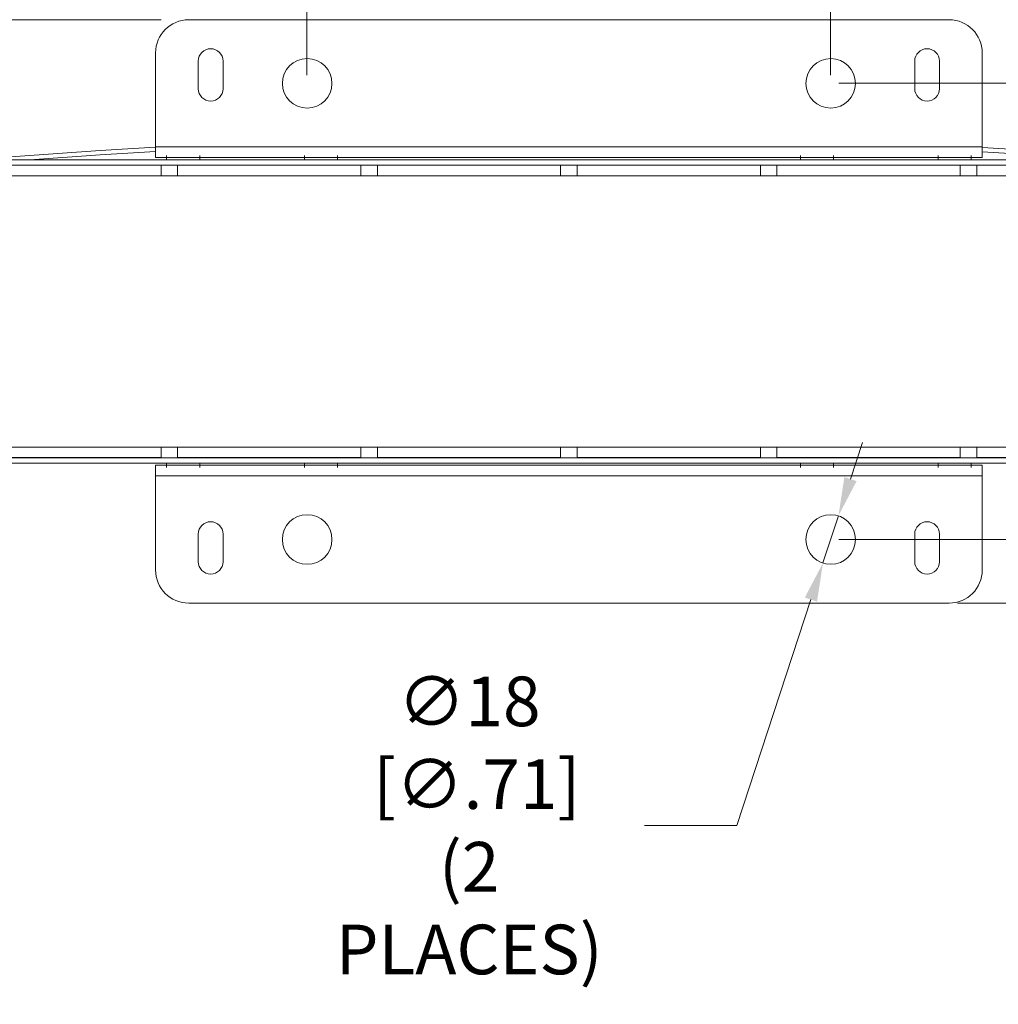
# Model space of a CAD drawing. Units: inches. Extents: x 40138 to 76695, y -14500 to -5279.
# Drawn here: x 70220 to 70575, y -9997 to -9639 of the extents above; entities that cross this region are included whole.
import ezdxf

# ---------------------------------------------------------------- set-up
doc = ezdxf.new("R2010")
doc.units = ezdxf.units.IN
doc.header["$LTSCALE"] = 2
doc.header["$MEASUREMENT"] = 0
doc.header["$PDMODE"] = 35
doc.header["$PDSIZE"] = -1
doc.layers.add('M-ANNO-DIMS', color=7, linetype='Continuous', lineweight=13)
doc.layers.add('M-ANNO-OBJ', color=7, linetype='Continuous', lineweight=13)
doc.styles.get("Standard").update_dxf_attribs({"font": 'romans.shx', "width": 0.8})
doc.dimstyles.new('Details World Wide', dxfattribs={"dimscale": 4, "dimtxt": 4.5, "dimasz": 3.5, "dimexe": 0.75, "dimexo": 0.75, "dimgap": 0.75, "dimtad": 0, "dimtih": 1, "dimtoh": 1, "dimdec": 0, "dimzin": 4, "dimdsep": 46, "dimtxsty": 'Standard', "dimcen": 0, "dimclrd": 256, "dimclre": 256, "dimclrt": 256, "dimadec": 0, "dimazin": 1, "dimtfac": 1, "dimtdec": 0, "dimtmove": 0, "dimatfit": 3, "dimfxl": 1, "dimtolj": 1, "dimtzin": 0, "dimlwd": -1, "dimlwe": -1, "dimarcsym": 0})
doc.dimstyles.new('Details World Wide$0', dxfattribs={"dimscale": 5, "dimtxt": 4.5, "dimasz": 3.5, "dimexe": 0.75, "dimexo": 0.75, "dimgap": 0.75, "dimtad": 0, "dimtih": 1, "dimtoh": 1, "dimdec": 0, "dimzin": 4, "dimdsep": 46, "dimtxsty": 'Standard', "dimcen": 0, "dimclrd": 256, "dimclre": 256, "dimclrt": 256, "dimadec": 0, "dimazin": 1, "dimtfac": 1, "dimtdec": 0, "dimtmove": 0, "dimatfit": 1, "dimfxl": 1, "dimtolj": 1, "dimtzin": 0, "dimlwd": -1, "dimlwe": -1, "dimarcsym": 0})

# ---------------------------------------------------------------- blocks, each defined once
blk = doc.blocks.new('*D4')
at = {"layer": 'Defpoints', "color": 0, "transparency": 16777216}
for p in [(70778.02, -9418.66), (70057.71, -9704.3), (70778.02, -9704.3)]:
    blk.add_point(p, dxfattribs=at)
at = {"layer": 'M-ANNO-DIMS', "transparency": 16777216}
for p, q in [((70057.71, -9701.3), (70057.71, -9415.66)), ((70778.02, -9701.3), (70778.02, -9415.66)), ((70071.71, -9418.66), (70313.97, -9418.66)), ((70764.02, -9418.66), (70532.54, -9418.66))]:
    blk.add_line(p, q, dxfattribs=at)
for points in [[(70071.71, -9416.33), (70071.71, -9421), (70057.71, -9418.66)], [(70764.02, -9416.33), (70764.02, -9421), (70778.02, -9418.66)]]:
    blk.add_solid(points, dxfattribs=at)
at = {"layer": 'M-ANNO-DIMS', "transparency": 16777216, "insert": (70423.25, -9418.66), "char_height": 18, "attachment_point": 5}
blk.add_mtext('\\A1;720\\P [28.36]\\PLEVELING FEET\\PCENTER TO CENTER', dxfattribs=at)
blk = doc.blocks.new('*D63')
at = {"layer": 'Defpoints', "color": 0, "transparency": 16777216}
for p in [(70514.57, -9827.9), (70977.48, -9827.9), (70514.57, -10734.2)]:
    blk.add_point(p, dxfattribs=at)
at = {"layer": 'M-ANNO-DIMS', "transparency": 16777216}
for p, q in [((70517.57, -9827.9), (70980.48, -9827.9)), ((70977.48, -9841.9), (70977.48, -10101.07)), ((70977.48, -10720.2), (70977.48, -10164.5)), ((70517.57, -10734.2), (70980.48, -10734.2))]:
    blk.add_line(p, q, dxfattribs=at)
for points in [[(70975.14, -9841.9), (70979.81, -9841.9), (70977.48, -9827.9)], [(70975.14, -10720.2), (70979.81, -10720.2), (70977.48, -10734.2)]]:
    blk.add_solid(points, dxfattribs=at)
at = {"layer": 'M-ANNO-DIMS', "transparency": 16777216, "insert": (70977.48, -10132.78), "char_height": 18, "attachment_point": 5}
blk.add_mtext('\\A1;906\\P [35.68]', dxfattribs=at)
blk = doc.blocks.new('*D64')
at = {"layer": 'Defpoints', "color": 0, "transparency": 16777216}
for p in [(70514.57, -9662.41), (70514.57, -10899.7), (71064.57, -10899.7)]:
    blk.add_point(p, dxfattribs=at)
at = {"layer": 'M-ANNO-DIMS', "transparency": 16777216}
for p, q in [((70517.57, -9662.41), (71067.57, -9662.41)), ((71064.57, -9676.41), (71064.57, -9979.65)), ((71064.57, -10885.7), (71064.57, -10043.08)), ((70517.57, -10899.7), (71067.57, -10899.7))]:
    blk.add_line(p, q, dxfattribs=at)
for points in [[(71062.24, -9676.41), (71066.91, -9676.41), (71064.57, -9662.41)], [(71062.24, -10885.7), (71066.91, -10885.7), (71064.57, -10899.7)]]:
    blk.add_solid(points, dxfattribs=at)
at = {"layer": 'M-ANNO-DIMS', "transparency": 16777216, "insert": (71064.57, -10011.37), "char_height": 18, "attachment_point": 5}
blk.add_mtext('\\A1;1237\\P [48.71]', dxfattribs=at)
blk = doc.blocks.new('*D65')
at = {"layer": 'Defpoints', "color": 0, "transparency": 16777216}
for p in [(70557.57, -9850.96), (70557.57, -10711.15), (70888.7, -10711.15)]:
    blk.add_point(p, dxfattribs=at)
at = {"layer": 'M-ANNO-DIMS', "transparency": 16777216}
for p, q in [((70560.57, -9850.96), (70891.7, -9850.96)), ((70888.7, -9864.96), (70888.7, -10269.75)), ((70888.7, -10697.15), (70888.7, -10333.18)), ((70560.57, -10711.15), (70891.7, -10711.15))]:
    blk.add_line(p, q, dxfattribs=at)
for points in [[(70886.37, -9864.96), (70891.03, -9864.96), (70888.7, -9850.96)], [(70886.37, -10697.15), (70891.03, -10697.15), (70888.7, -10711.15)]]:
    blk.add_solid(points, dxfattribs=at)
at = {"layer": 'M-ANNO-DIMS', "transparency": 16777216, "insert": (70888.7, -10301.46), "char_height": 18, "attachment_point": 5}
blk.add_mtext('\\A1;860\\P [33.87]', dxfattribs=at)
blk = doc.blocks.new('*D66')
at = {"layer": 'Defpoints', "color": 0, "transparency": 16777216}
for p in [(70274.6, -9639.35), (69776.16, -10922.75), (70277.11, -10922.75)]:
    blk.add_point(p, dxfattribs=at)
at = {"layer": 'M-ANNO-DIMS', "transparency": 16777216}
for p, q in [((70271.6, -9639.35), (69773.16, -9639.35)), ((69776.16, -9653.35), (69776.16, -10038.34)), ((69776.16, -10908.75), (69776.16, -10101.77)), ((70274.11, -10922.75), (69773.16, -10922.75))]:
    blk.add_line(p, q, dxfattribs=at)
for points in [[(69773.83, -9653.35), (69778.49, -9653.35), (69776.16, -9639.35)], [(69773.83, -10908.75), (69778.49, -10908.75), (69776.16, -10922.75)]]:
    blk.add_solid(points, dxfattribs=at)
at = {"layer": 'M-ANNO-DIMS', "transparency": 16777216, "insert": (69776.16, -10070.05), "char_height": 18, "attachment_point": 5}
blk.add_mtext('\\A1;1283\\P [50.53]', dxfattribs=at)
blk = doc.blocks.new('*D67')
at = {"layer": 'Defpoints', "color": 0, "transparency": 16777216}
for p in [(70514.45, -9530.71), (70324.51, -9662.43), (70514.45, -9662.43)]:
    blk.add_point(p, dxfattribs=at)
at = {"layer": 'M-ANNO-DIMS', "transparency": 16777216}
for p, q in [((70324.51, -9659.43), (70324.51, -9527.71)), ((70514.45, -9659.43), (70514.45, -9527.71)), ((70338.51, -9530.71), (70377.7, -9530.71)), ((70500.45, -9530.71), (70461.87, -9530.71))]:
    blk.add_line(p, q, dxfattribs=at)
for points in [[(70338.51, -9528.37), (70338.51, -9533.04), (70324.51, -9530.71)], [(70500.45, -9528.37), (70500.45, -9533.04), (70514.45, -9530.71)]]:
    blk.add_solid(points, dxfattribs=at)
at = {"layer": 'M-ANNO-DIMS', "transparency": 16777216, "insert": (70419.78, -9530.71), "char_height": 18, "attachment_point": 5}
blk.add_mtext('\\A1;190\\P [7.48]', dxfattribs=at)
blk = doc.blocks.new('*D69')
at = {"layer": 'Defpoints', "color": 0, "transparency": 16777216}
for p in [(70517.38, -9819.3), (70511.76, -9836.4)]:
    blk.add_point(p, dxfattribs=at)
at = {"layer": 'M-ANNO-DIMS', "transparency": 16777216}
for p, q in [((70521.75, -9806), (70526.12, -9792.7)), ((70517.38, -9819.3), (70511.76, -9836.4)), ((70480.47, -9931.64), (70507.39, -9849.7)), ((70447.05, -9931.64), (70480.47, -9931.64))]:
    blk.add_line(p, q, dxfattribs=at)
for points in [[(70519.53, -9805.27), (70523.96, -9806.73), (70517.38, -9819.3)], [(70505.17, -9848.97), (70509.61, -9850.43), (70511.76, -9836.4)]]:
    blk.add_solid(points, dxfattribs=at)
at = {"layer": 'M-ANNO-DIMS', "transparency": 16777216, "insert": (70383.36, -9931.64), "char_height": 18, "attachment_point": 5}
blk.add_mtext('\\A1;∅18\\P [∅.71]\\P(2 PLACES)', dxfattribs=at)

msp = doc.modelspace()

# ---------------------------------------------------------------- linework, layer by layer
at = {"layer": 'M-ANNO-OBJ'}
for p, q in [((70557.567, -9639.357), (70281.568, -9639.357)), ((70269.568, -9651.357), (70269.568, -9685.468)), ((70569.567, -9651.357), (70569.567, -9685.468)), ((70285.068, -9654.357), (70285.068, -9664.357)), ((70294.068, -9664.357), (70294.068, -9654.357)), ((70545.067, -9664.357), (70545.067, -9654.357)), ((70554.067, -9654.357), (70554.067, -9664.357)), ((70569.567, -9685.468), (70269.568, -9685.468)), ((70269.568, -9685.468), (70269.568, -9689.357)), ((70569.567, -9685.468), (70569.567, -9689.357)), ((70790.781, -9690.155), (70046.353, -9690.155)), ((70569.567, -9689.357), (70269.568, -9689.357)), ((70273.568, -9690.159), (70273.568, -9688.572)), ((70285.568, -9690.159), (70273.568, -9690.159)), ((70285.568, -9688.572), (70285.568, -9690.159)), ((70285.568, -9690.159), (70323.567, -9690.159)), ((70323.567, -9690.159), (70323.567, -9688.572)), ((70335.567, -9690.159), (70323.567, -9690.159)), ((70335.567, -9688.572), (70335.567, -9690.159)), ((70503.567, -9690.159), (70335.567, -9690.159)), ((70503.567, -9690.159), (70503.567, -9688.572)), ((70515.567, -9690.159), (70503.567, -9690.159)), ((70515.567, -9688.572), (70515.567, -9690.159)), ((70515.567, -9690.159), (70553.567, -9690.159)), ((70553.567, -9690.159), (70553.567, -9688.572)), ((70565.567, -9690.159), (70553.567, -9690.159)), ((70565.567, -9688.572), (70565.567, -9690.159)), ((70772.643, -9692.052), (70064.492, -9692.052)), ((70271.567, -9692.152), (70205.067, -9692.152)), ((70271.567, -9695.946), (70271.567, -9692.052)), ((70277.567, -9695.946), (70277.567, -9692.052)), ((70344.067, -9692.152), (70277.567, -9692.152)), ((70344.067, -9695.946), (70344.067, -9692.052)), ((70350.067, -9695.946), (70350.067, -9692.052)), ((70416.567, -9692.152), (70350.067, -9692.152)), ((70416.567, -9695.946), (70416.567, -9692.052)), ((70422.567, -9695.946), (70422.567, -9692.052)), ((70489.067, -9692.152), (70422.567, -9692.152)), ((70489.067, -9695.946), (70489.067, -9692.052)), ((70495.067, -9695.946), (70495.067, -9692.052)), ((70561.567, -9692.152), (70495.067, -9692.152)), ((70561.567, -9695.946), (70561.567, -9692.052)), ((70567.567, -9695.946), (70567.567, -9692.052)), ((70634.067, -9692.152), (70567.567, -9692.152)), ((70640.567, -9695.946), (70196.567, -9695.946)), ((70271.567, -9695.946), (70277.567, -9695.946)), ((70344.067, -9695.946), (70350.067, -9695.946)), ((70416.567, -9695.946), (70422.567, -9695.946)), ((70489.067, -9695.946), (70495.067, -9695.946)), ((70561.567, -9695.946), (70567.567, -9695.946)), ((70640.567, -9794.364), (70196.567, -9794.364)), ((70271.567, -9798.262), (70271.567, -9794.364)), ((70271.567, -9794.364), (70277.567, -9794.364)), ((70277.567, -9798.262), (70277.567, -9794.364)), ((70344.067, -9798.262), (70344.067, -9794.364)), ((70344.067, -9794.364), (70350.067, -9794.364)), ((70350.067, -9798.262), (70350.067, -9794.364)), ((70416.567, -9798.262), (70416.567, -9794.364)), ((70416.567, -9794.364), (70422.567, -9794.364)), ((70422.567, -9798.262), (70422.567, -9794.364)), ((70489.067, -9798.262), (70489.067, -9794.364)), ((70489.067, -9794.364), (70495.067, -9794.364)), ((70495.067, -9798.262), (70495.067, -9794.364)), ((70561.567, -9798.262), (70561.567, -9794.364)), ((70561.567, -9794.364), (70567.567, -9794.364)), ((70567.567, -9798.262), (70567.567, -9794.364)), ((70743.781, -9798.262), (70093.353, -9798.262)), ((70271.567, -9798.158), (70205.067, -9798.158)), ((70344.067, -9798.158), (70277.567, -9798.158)), ((70416.567, -9798.158), (70350.067, -9798.158)), ((70489.067, -9798.158), (70422.567, -9798.158)), ((70561.567, -9798.158), (70495.067, -9798.158)), ((70634.067, -9798.158), (70567.567, -9798.158)), ((70743.781, -9800.159), (70093.353, -9800.159)), ((70569.567, -9800.96), (70269.568, -9800.96)), ((70269.568, -9804.849), (70269.568, -9800.96)), ((70273.568, -9800.159), (70273.568, -9801.746)), ((70285.568, -9800.159), (70273.568, -9800.159)), ((70285.568, -9801.746), (70285.568, -9800.159)), ((70285.568, -9800.159), (70323.567, -9800.159)), ((70323.567, -9800.159), (70323.567, -9801.746)), ((70335.567, -9800.159), (70323.567, -9800.159)), ((70335.567, -9801.746), (70335.567, -9800.159)), ((70503.567, -9800.159), (70335.567, -9800.159)), ((70515.567, -9800.159), (70503.567, -9800.159)), ((70503.567, -9800.159), (70503.567, -9801.746)), ((70515.567, -9801.746), (70515.567, -9800.159)), ((70515.567, -9800.159), (70553.567, -9800.159)), ((70553.567, -9800.159), (70553.567, -9801.746)), ((70565.567, -9800.159), (70553.567, -9800.159)), ((70565.567, -9801.746), (70565.567, -9800.159)), ((70569.567, -9804.849), (70569.567, -9800.96)), ((70569.567, -9804.849), (70269.568, -9804.849)), ((70269.568, -9838.96), (70269.568, -9804.849)), ((70569.567, -9838.96), (70569.567, -9804.849)), ((70285.068, -9835.96), (70285.068, -9825.96)), ((70294.068, -9825.96), (70294.068, -9835.96)), ((70545.067, -9825.96), (70545.067, -9835.96)), ((70554.067, -9835.96), (70554.067, -9825.96)), ((70557.567, -9850.96), (70281.568, -9850.96))]:
    msp.add_line(p, q, dxfattribs=at)
at = {"layer": 'M-ANNO-OBJ', "flags": 128}
for points in [[(70269.568, -9685.553), (70249.398, -9686.755), (70218.696, -9688.95), (70203.704, -9690.155)], [(70269.568, -9687.156), (70249.502, -9688.351), (70223.918, -9690.155)], [(70269.568, -9687.156), (70249.502, -9688.351), (70223.918, -9690.155)], [(70633.43, -9690.155), (70618.438, -9688.95), (70587.737, -9686.755), (70569.567, -9685.673)], [(70613.217, -9690.155), (70587.632, -9688.351), (70569.567, -9687.275)], [(70613.217, -9690.155), (70587.632, -9688.351), (70569.567, -9687.275)]]:
    msp.add_lwpolyline(points, dxfattribs=at)
at = {"layer": 'M-ANNO-OBJ'}
for centre in [(70324.567, -9662.413), (70514.567, -9662.413), (70324.567, -9827.905), (70514.567, -9827.905)]:
    msp.add_circle(centre, 9, dxfattribs=at)
for centre, radius, start, end in [((70281.568, -9651.357), 12, 90, 180), ((70557.567, -9651.357), 12, 0, 90), ((70289.568, -9654.357), 4.5, 0, 180), ((70549.567, -9654.357), 4.5, 0, 180), ((70289.568, -9664.357), 4.5, 180, 0), ((70549.567, -9664.357), 4.5, 180, 0), ((70289.568, -9825.96), 4.5, 0, 180), ((70549.567, -9825.96), 4.5, 0, 180), ((70289.568, -9835.96), 4.5, 180, 0), ((70549.567, -9835.96), 4.5, 180, 0), ((70281.568, -9838.96), 12, 180, 270), ((70557.567, -9838.96), 12, 270, 0)]:
    msp.add_arc(centre, radius, start, end, dxfattribs=at)

# ---------------------------------------------------------------- dimensions: what is measured, and where the dimension line sits
at = {"layer": 'M-ANNO-DIMS'}
dim = msp.add_linear_dim(base=(70778.02, -9418.663), p1=(70057.714, -9704.302), p2=(70778.02, -9704.302), angle=180, text='<>\\PLEVELING FEET\\PCENTER TO CENTER', dimstyle='Details World Wide', override={"dimpost": '\\X'}, dxfattribs=at)
dim.commit()
dim.dimension.update_dxf_attribs({"geometry": '*D4', "text_midpoint": (70423.252, -9418.663), "dimtype": 160})
dim = msp.add_linear_dim(base=(70514.448, -9530.707), p1=(70324.508, -9662.428), p2=(70514.448, -9662.428), dimstyle='Details World Wide', override={"dimpost": '\\X'}, dxfattribs=at)
dim.commit()
dim.dimension.update_dxf_attribs({"geometry": '*D67', "text_midpoint": (70419.784, -9530.707), "dimtype": 160})
for base, p1, p2, angle, dimstyle, override, picture, middle in [((69776.159, -10922.75), (70274.602, -9639.353), (70277.105, -10922.75), 90, 'Details World Wide$0', {"dimscale": 4, "dimpost": '\\X', "dimatfit": 3}, '*D66', (69776.159, -10070.053)), ((71064.572, -10899.699), (70514.567, -9662.413), (70514.567, -10899.699), 270, 'Details World Wide', {"dimpost": '\\X'}, '*D64', (71064.572, -10011.366)), ((70977.476, -9827.905), (70514.567, -10734.205), (70514.567, -9827.905), 90, 'Details World Wide', {"dimpost": '\\X'}, '*D63', (70977.476, -10132.783)), ((70888.699, -10711.149), (70557.567, -9850.96), (70557.567, -10711.149), 90, 'Details World Wide', {"dimpost": '\\X'}, '*D65', (70888.699, -10301.463))]:
    dim = msp.add_linear_dim(base=base, p1=p1, p2=p2, angle=angle, dimstyle=dimstyle, override=override, dxfattribs=at)
    dim.commit()
    dim.dimension.update_dxf_attribs({"geometry": picture, "text_midpoint": middle, "dimtype": 160})
dim = msp.add_diameter_dim_2p(p1=(70517.376, -9819.3), p2=(70511.758, -9836.401), text='<>\\P(2 PLACES)', dimstyle='Details World Wide', override={"dimpost": '\\X'}, dxfattribs=at)
dim.commit()
dim.dimension.update_dxf_attribs({"geometry": '*D69', "text_midpoint": (70383.364, -9931.636), "dimtype": 163})

doc.saveas('drawing.dxf')
